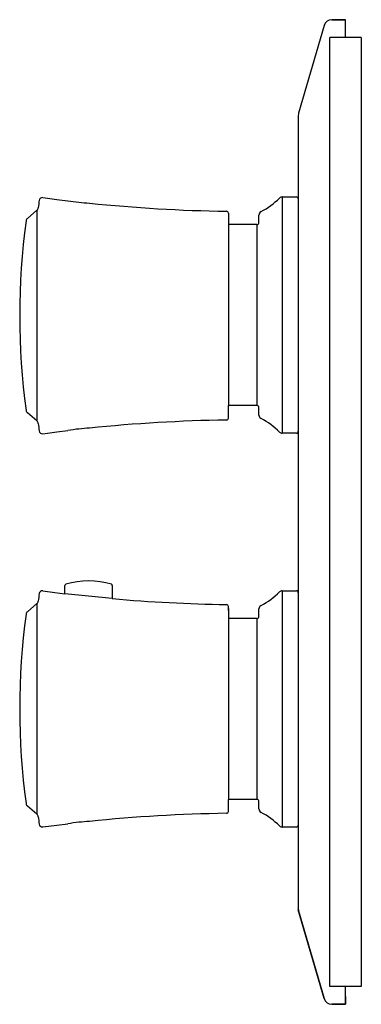
# Model space of a CAD drawing. Units: inches. Extents: x 125.6 to 141.4, y 3378.5 to 3396.2.
# Drawn here: x 138 to 141.4, y 3378.5 to 3388.2 of the extents above; entities that cross this region are included whole.
import ezdxf

# ---------------------------------------------------------------- set-up
doc = ezdxf.new("R2010")
doc.units = ezdxf.units.IN
doc.header["$MEASUREMENT"] = 0

msp = doc.modelspace()

# ---------------------------------------------------------------- linework, layer by layer
for p, q in [((141.0535, 3388.1551), (140.7999, 3387.2858)), ((141.0535, 3388.1551), (140.7999, 3387.2858)), ((141.2649, 3388.2113), (141.1283, 3388.2113)), ((141.1283, 3388.2113), (141.2649, 3388.2113)), ((141.2649, 3388.0358), (141.2649, 3388.2113)), ((141.1088, 3378.6348), (141.1088, 3388.0358)), ((141.4209, 3388.0358), (141.1088, 3388.0358)), ((141.4209, 3388.0358), (141.4209, 3378.6348)), ((140.7968, 3387.264), (140.7968, 3379.3955)), ((140.6375, 3386.4559), (140.7773, 3386.4559)), ((140.6375, 3386.4559), (140.6375, 3384.1155)), ((138.2069, 3386.3234), (138.1127, 3386.2426)), ((138.2069, 3386.3234), (138.2069, 3384.2366)), ((140.1039, 3386.2945), (140.1039, 3386.1829)), ((140.4067, 3386.2024), (140.4067, 3386.276)), ((140.3872, 3386.1829), (140.1039, 3386.1829)), ((140.1039, 3386.1829), (140.1039, 3384.3885)), ((140.3872, 3386.1829), (140.3872, 3384.3885)), ((140.1039, 3384.2655), (140.1039, 3384.3885)), ((140.3872, 3384.3885), (140.1039, 3384.3885)), ((140.4067, 3384.2953), (140.4067, 3384.369)), ((138.2069, 3384.2366), (138.1127, 3384.3175)), ((140.7773, 3384.1155), (140.6375, 3384.1155)), ((138.4853, 3382.526), (138.4853, 3382.6081)), ((138.9534, 3382.6081), (138.9534, 3382.4776)), ((138.9534, 3382.4776), (138.4853, 3382.526)), ((140.6375, 3382.5551), (140.7773, 3382.5551)), ((140.6375, 3382.5551), (140.6375, 3380.2147)), ((138.2069, 3382.4283), (138.1127, 3382.3475)), ((138.2069, 3382.4283), (138.2069, 3380.3415)), ((140.1039, 3382.3594), (140.1039, 3382.3994)), ((140.1039, 3382.3794), (140.1039, 3382.2821)), ((140.4067, 3382.3016), (140.4067, 3382.3752)), ((140.3872, 3382.2821), (140.1039, 3382.2821)), ((140.1039, 3382.2821), (140.1039, 3380.4877)), ((140.3872, 3382.2821), (140.3872, 3380.4877)), ((140.1039, 3380.3904), (140.1039, 3380.4877)), ((140.3872, 3380.4877), (140.1039, 3380.4877)), ((140.4067, 3380.3945), (140.4067, 3380.4682)), ((138.2069, 3380.3415), (138.1127, 3380.4223)), ((140.1039, 3380.3704), (140.1039, 3380.4104)), ((140.7773, 3380.2147), (140.6375, 3380.2147)), ((141.0535, 3378.5155), (140.7968, 3379.3955)), ((140.7999, 3379.3848), (141.0535, 3378.5155)), ((141.4209, 3378.6348), (141.1088, 3378.6348)), ((141.2649, 3378.5373), (141.2649, 3378.6348)), ((141.2649, 3378.4593), (141.2649, 3378.5373)), ((141.2649, 3378.5373), (141.2649, 3378.4593)), ((141.1283, 3378.4593), (141.2649, 3378.4593)), ((141.2649, 3378.4593), (141.1283, 3378.4593))]:
    msp.add_line(p, q)
at = {"flags": 128}
for points in [[(138.2649, 3386.449), (138.4045, 3386.431), (138.5143, 3386.4178)], [(138.2649, 3384.1111), (138.4045, 3384.1291), (138.5143, 3384.1423)], [(138.2649, 3382.5538), (138.3859, 3382.5382), (138.4853, 3382.526)], [(138.2649, 3380.2159), (138.4045, 3380.2339), (138.5143, 3380.2472)]]:
    msp.add_lwpolyline(points, dxfattribs=at)
for centre, radius, start, end in [((141.1283, 3388.1333), 0.078, 90, 163.7398), ((141.1283, 3388.1333), 0.078, 90, 163.7398), ((140.8748, 3387.264), 0.078, 163.7398, 180), ((140.8748, 3387.264), 0.078, 163.7398, 180), ((146.7352, 3385.28), 8.5818, 172.35167, 172.85001), ((138.2607, 3386.418), 0.0312, 82.40604, 172.35167), ((138.8211, 3388.2202), 1.8283, 260.3412, 267.10892), ((140.3263, 3401.9106), 15.5985, 264.12183, 269.11229), ((140.0618, 3386.9997), 0.7802, 297.9483, 314.65171), ((140.6375, 3386.4169), 0.039, 90, 134.65171), ((140.7773, 3386.4364), 0.0195, 0, 90), ((138.1815, 3386.353), 0.039, 310.62292, 352.85001), ((140.0844, 3386.2945), 0.0195, 360, 89.1113), ((140.4457, 3386.276), 0.039, 117.9483, 180), ((145.0579, 3385.28), 7.0214, 172.32146, 187.67854), ((138.1381, 3386.213), 0.039, 130.62292, 172.32146), ((140.3872, 3386.2024), 0.0195, 270, 0), ((138.1381, 3384.3471), 0.039, 187.67854, 229.37708), ((140.3872, 3384.369), 0.0195, 0, 90), ((138.1815, 3384.207), 0.039, 7.14999, 49.37708), ((140.3263, 3368.6494), 15.5985, 90.88771, 95.87817), ((140.0844, 3384.2655), 0.0195, 270.8887, 0), ((140.4457, 3384.2953), 0.039, 180, 242.0517), ((140.0618, 3383.5717), 0.7802, 45.34829, 62.0517), ((146.7352, 3385.28), 8.5818, 187.14999, 187.64833), ((138.2607, 3384.142), 0.0312, 187.64833, 277.59396), ((138.8211, 3382.3399), 1.8283, 92.89108, 99.6588), ((140.6375, 3384.1545), 0.039, 225.34829, 270), ((140.7773, 3384.135), 0.0195, 270, 0), ((138.497, 3382.6081), 0.0117, 106.81845, 180), ((138.7194, 3381.8725), 0.7802, 73.18155, 106.81845), ((138.9417, 3382.6081), 0.0117, 0, 73.18155), ((146.7352, 3381.3849), 8.5818, 172.35167, 172.85001), ((138.2607, 3382.5229), 0.0312, 82.40604, 172.35167), ((140.0618, 3383.0989), 0.7802, 297.9483, 314.65171), ((140.6375, 3382.5161), 0.039, 90, 134.65171), ((140.7773, 3382.5356), 0.0195, 0, 90), ((138.1815, 3382.4579), 0.039, 310.62292, 352.85001), ((140.3264, 3398.0174), 15.6004, 264.95086, 269.1121), ((140.0844, 3382.3994), 0.0195, 0, 89.1113), ((140.4457, 3382.3752), 0.039, 117.9483, 180), ((145.0579, 3381.3849), 7.0214, 172.32146, 187.67854), ((138.1381, 3382.3178), 0.039, 130.62292, 172.32146), ((140.3872, 3382.3016), 0.0195, 270, 0), ((138.1381, 3380.4519), 0.039, 187.67854, 229.37708), ((140.3872, 3380.4682), 0.0195, 0, 90), ((138.1815, 3380.3119), 0.039, 7.14999, 49.37708), ((140.3263, 3364.7543), 15.5985, 90.88771, 95.87817), ((140.0844, 3380.3704), 0.0195, 270.8887, 0), ((140.4457, 3380.3945), 0.039, 180, 242.0517), ((140.0618, 3379.6709), 0.7802, 45.34829, 62.0517), ((146.7352, 3381.3849), 8.5818, 187.14999, 187.64833), ((138.2607, 3380.2469), 0.0312, 187.64833, 277.59396), ((138.821, 3378.445), 1.828, 92.89052, 99.65936), ((140.6375, 3380.2537), 0.039, 225.34829, 270), ((140.7773, 3380.2342), 0.0195, 270, 0), ((140.8748, 3379.4066), 0.078, 180, 196.2602), ((140.8748, 3379.4066), 0.078, 180, 196.2602), ((141.1283, 3378.5373), 0.078, 196.2602, 270), ((141.1283, 3378.5373), 0.078, 196.2602, 270)]:
    msp.add_arc(centre, radius, start, end)

doc.saveas('drawing.dxf')
